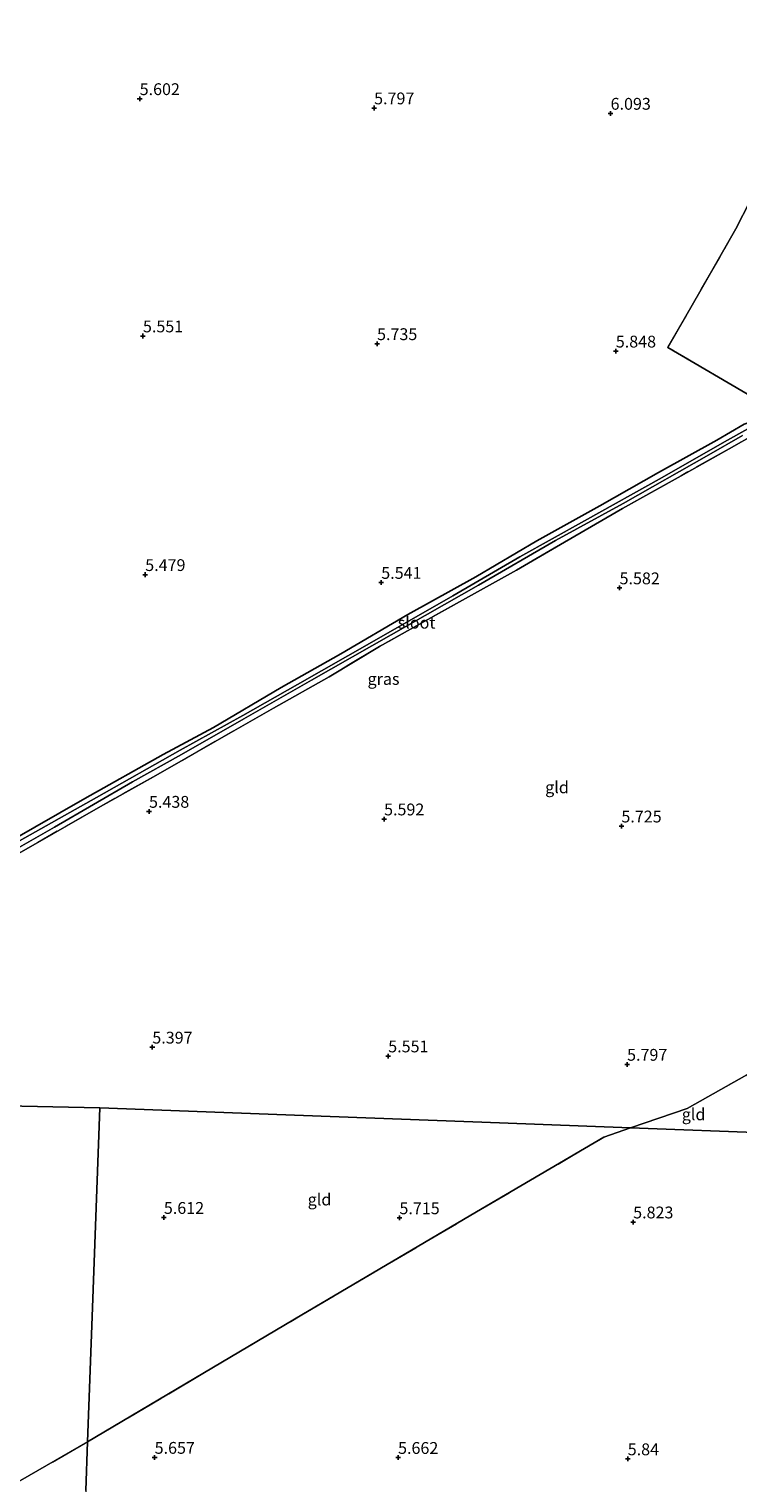
# Model space of a CAD drawing. Units: metres. Extents: x 230000 to 238161, y 500000 to 506250.
# Drawn here: x 230847 to 230997, y 504387 to 504695 of the extents above; entities that cross this region are included whole.
import ezdxf
from ezdxf.enums import TextEntityAlignment as Align

# ---------------------------------------------------------------- set-up
doc = ezdxf.new("R2010")
doc.units = ezdxf.units.M
doc.linetypes.add('IE-TERREINAFSCHEIDING', pattern=[10, 8, -2])
doc.layers.get('0').update_dxf_attribs({"lineweight": 25})
doc.layers.add('B-ME-GW-HOOGTEPUNT-S-B1', color=10, linetype='Continuous')
doc.layers.add('B-ME-GW-INSTEEKWATERGANG-L-B1', color=10, linetype='Continuous')
for name, color, linetype, lineweight in [('B-ME-IE-GRASLAND-GV-B6', 93, 'Continuous', 18), ('B-ME-IE-GRONDWERKLIJN-GROND_INGERICHT-GV-B6', 253, 'Continuous', 18), ('B-ME-IE-HULPGEOMETRIE-L-B1', 53, 'Continuous', 18), ('B-ME-IE-TERREINAFSCHEIDING-RASTERHEKWERK-L-B1', 8, 'IE-TERREINAFSCHEIDING', 18), ('B-ME-OG-WATER-GV-B6', 153, 'Continuous', 18)]:
    doc.layers.add(name, color=color, linetype=linetype, lineweight=lineweight)
doc.styles.add('NLCS-ISO', font='NLCS-ISO.TTF')

# ---------------------------------------------------------------- blocks, each defined once
blk = doc.blocks.new('hoogtepunt')
for p, q in [((-0.5, 0), (0.5, 0)), ((0, 0.5), (0, -0.5))]:
    blk.add_line(p, q)

msp = doc.modelspace()

# ---------------------------------------------------------------- linework, layer by layer
at = {"layer": 'B-ME-GW-INSTEEKWATERGANG-L-B1'}
msp.add_polyline3d([(230813.485, 504506.111, 5.168), (230826.625, 504513.732, 5.153), (230843.045, 504522.819, 5.132), (230858.934, 504531.909, 5.148), (230875.535, 504541.247, 5.148), (230886.2, 504546.961, 5.153), (230900.539, 504555.419, 5.331), (230913.103, 504562.544, 5.362), (230927.335, 504570.851, 5.403), (230941.711, 504578.847, 5.474), (230954.647, 504586.474, 5.526), (230967.934, 504593.886, 5.572), (230980.394, 504600.912, 5.602), (230992.695, 504607.788, 5.674), (230998.512, 504611.159, 5.802), (230999.958, 504611.682, 5.827), (231001.003, 504611.892, 5.828)], dxfattribs=at)
at = {"layer": 'B-ME-IE-GRASLAND-GV-B6'}
for points in [[(230843.045, 504522.819, 5.132), (230858.934, 504531.909, 5.148), (230875.535, 504541.247, 5.148), (230886.2, 504546.961, 5.153), (230900.539, 504555.419, 5.331), (230913.103, 504562.544, 5.362), (230927.335, 504570.851, 5.403), (230941.711, 504578.847, 5.474), (230954.647, 504586.474, 5.526), (230967.934, 504593.886, 5.572), (230980.394, 504600.912, 5.602), (230992.695, 504607.788, 5.674), (230998.512, 504611.159, 5.802)], [(230999.305, 504610.188, 4.499), (230994.357, 504607.448, 4.499), (230981.172, 504599.902, 4.499), (230964.691, 504590.731, 4.499), (230951.042, 504583.095, 4.499), (230936.812, 504574.859, 4.499), (230919.686, 504565.008, 4.499), (230903.991, 504556.072, 4.499), (230892.424, 504549.519, 4.499), (230879.142, 504542.181, 4.402), (230861.426, 504532.141, 4.402), (230843.973, 504522.349, 4.402)], [(231001.083, 504609.181, 5.797), (230995.322, 504605.962, 5.746), (230985.148, 504600.255, 5.756), (230972.792, 504593.277, 5.685), (230960.485, 504586.196, 5.552), (230950.355, 504580.233, 5.613), (230939.56, 504574.236, 5.577), (230930.27, 504569.118, 5.526), (230921.342, 504564.093, 5.588), (230910.637, 504557.685, 5.501), (230898.905, 504551.049, 5.414), (230886.546, 504543.969, 5.434), (230873.981, 504536.793, 5.399), (230861.783, 504529.965, 5.429), (230849.009, 504522.641, 5.271), (230836.964, 504515.808, 5.204)], [(230839.587, 504518.55, 4.402), (230852.501, 504525.848, 4.402), (230869.005, 504535.493, 4.402), (230879.423, 504541.253, 4.402), (230892.609, 504548.799, 4.499), (230906.895, 504556.98, 4.499), (230923.766, 504566.594, 4.499), (230942.297, 504577.083, 4.499), (230958.601, 504586.539, 4.499), (230972.931, 504594.402, 4.499), (230991.047, 504604.698, 4.499), (230998.158, 504608.749, 4.499)]]:
    msp.add_polyline3d(points, dxfattribs=at)
at = {"layer": 'B-ME-IE-GRONDWERKLIJN-GROND_INGERICHT-GV-B6'}
for points in [[(231002.816, 504664.336, 6.446), (230996.783, 504652.498, 6.446), (230989.434, 504639.652, 6.324), (230982.346, 504627.382, 6.114), (231000.923, 504616.495, 6.109)], [(231000.923, 504616.495, 6.109), (230982.346, 504627.382, 6.114), (230989.434, 504639.652, 6.324), (230996.783, 504652.498, 6.446), (231002.816, 504664.336, 6.446)], [(230998.512, 504611.159, 5.802), (230992.695, 504607.788, 5.674), (230980.394, 504600.912, 5.602), (230967.934, 504593.886, 5.572), (230954.647, 504586.474, 5.526), (230941.711, 504578.847, 5.474), (230927.335, 504570.851, 5.403), (230913.103, 504562.544, 5.362), (230900.539, 504555.419, 5.331), (230886.2, 504546.961, 5.153), (230875.535, 504541.247, 5.148), (230858.934, 504531.909, 5.148), (230843.045, 504522.819, 5.132)], [(230836.964, 504515.808, 5.204), (230849.009, 504522.641, 5.271), (230861.783, 504529.965, 5.429), (230873.981, 504536.793, 5.399), (230886.546, 504543.969, 5.434), (230898.905, 504551.049, 5.414), (230910.637, 504557.685, 5.501), (230921.342, 504564.093, 5.588), (230930.27, 504569.118, 5.526), (230939.56, 504574.236, 5.577), (230950.355, 504580.233, 5.613), (230960.485, 504586.196, 5.552), (230972.792, 504593.277, 5.685), (230985.148, 504600.255, 5.756), (230995.322, 504605.962, 5.746), (231001.083, 504609.181, 5.797)], [(230999.053, 504473.477, 5.846), (230986.471, 504466.291, 5.805), (230974.486, 504462.263, 5.846), (230946.723, 504463.304, 5.701), (230905.227, 504464.86, 5.614), (230862.088, 504466.477, 5.469), (230838.927, 504466.953, 5.427)], [(230974.486, 504462.263, 5.846), (230986.471, 504466.291, 5.805), (230999.053, 504473.477, 5.846), (231004.551, 504461.136, 5.954), (230974.486, 504462.263, 5.846)], [(230862.088, 504466.477, 5.469), (230860.551, 504424.175, 5.506), (230859.519, 504395.771, 5.586), (230834.77, 504381.536, 5.45), (230821.353, 504374.636, 5.519), (230814.703, 504390.615, 5.455), (230807.26, 504409.125, 5.506), (230798.232, 504431.374, 5.414), (230792.26, 504445.536, 5.381), (230787.466, 504457.314, 5.386), (230782.624, 504468.108, 5.327), (230813.628, 504467.472, 5.382), (230838.927, 504466.953, 5.427), (230862.088, 504466.477, 5.469)], [(230862.088, 504466.477, 5.469), (230905.227, 504464.86, 5.614), (230946.723, 504463.304, 5.701), (230974.486, 504462.263, 5.846), (230968.808, 504460.252, 5.841), (230941.857, 504444.451, 5.673), (230904.862, 504422.642, 5.648), (230859.519, 504395.771, 5.586), (230860.551, 504424.175, 5.506), (230862.088, 504466.477, 5.469)], [(230859.146, 504385.506, 5.445), (230859.519, 504395.771, 5.586), (230904.862, 504422.642, 5.648), (230941.857, 504444.451, 5.673), (230968.808, 504460.252, 5.841), (230974.486, 504462.263, 5.846)], [(230974.486, 504462.263, 5.846), (231004.551, 504461.136, 5.954), (231016.508, 504437.933, 5.961), (231041.671, 504440.722, 6.179), (231048.889, 504428.38, 6.186), (231057.722, 504412.906, 6.191), (231072.966, 504387.567, 6.163), (231066.913, 504384.041, 6.008)], [(230859.519, 504395.771, 5.586), (230859.146, 504385.506, 5.445), (230857.725, 504346.374, 5.485), (230856.326, 504307.887, 5.378), (230855.553, 504286.606, 5.456), (230853.075, 504293.533, 5.43), (230848.363, 504305.5, 5.531), (230844.757, 504315.394, 5.64), (230841.398, 504323.771, 5.529), (230839.524, 504329.687, 5.369), (230837.045, 504335.624, 5.394), (230831.972, 504347.852, 5.59), (230828.182, 504357.663, 5.46), (230825.814, 504364.137, 5.27), (230824.791, 504366.543, 5.282), (230821.353, 504374.636, 5.519), (230834.77, 504381.536, 5.45), (230859.519, 504395.771, 5.586)]]:
    msp.add_polyline3d(points, dxfattribs=at)
at = {"layer": 'B-ME-IE-HULPGEOMETRIE-L-B1'}
for points in [[(230862.088, 504466.477, 5.469), (230838.927, 504466.953, 5.427), (230813.628, 504467.472, 5.382), (230782.624, 504468.108, 5.327), (230780.924, 504468.143, 5.313), (230778.219, 504468.199, 4.133), (230733.165, 504469.123, 4.133), (230728.595, 504469.217, 5.874), (230698.571, 504469.833, 5.862), (230662.026, 504470.584, 5.679), (230630.479, 504471.231, 5.529), (230560.68, 504472.664, 5.238), (230522.636, 504473.445, 5.239), (230491.261, 504474.089, 5.192)], [(230862.088, 504466.477, 5.469), (230860.551, 504424.175, 5.506), (230859.519, 504395.771, 5.586), (230859.146, 504385.506, 5.445), (230857.725, 504346.374, 5.485), (230856.326, 504307.887, 5.378), (230855.553, 504286.606, 5.456), (230855.221, 504277.469, 4.133), (230851.295, 504169.385, 4.133), (230850.935, 504159.485, 5.523), (230850.682, 504152.5, 5.737), (230849.543, 504121.156, 5.647), (230848.558, 504094.055, 5.44), (230846.495, 504037.253, 5.528), (230844.764, 503989.616, 5.378), (230843.574, 503956.843, 5.541), (230842.536, 503928.273, 5.522), (230841.737, 503906.271, 5.697)], [(231004.551, 504461.136, 5.954), (230974.486, 504462.263, 5.846), (230946.723, 504463.304, 5.701), (230905.227, 504464.86, 5.614), (230862.088, 504466.477, 5.469)]]:
    msp.add_polyline3d(points, dxfattribs=at)
at = {"layer": 'B-ME-IE-TERREINAFSCHEIDING-RASTERHEKWERK-L-B1'}
for points in [[(231001.003, 504611.892, 5.828), (231000.923, 504616.495, 6.109), (230982.346, 504627.382, 6.114), (230989.434, 504639.652, 6.324), (230996.783, 504652.498, 6.446), (231002.816, 504664.336, 6.446), (231007.725, 504673.128, 6.472), (231022.756, 504665.669, 6.625), (231030.73, 504678.948, 6.472), (231041.154, 504694.775, 6.573)], [(231001.083, 504609.181, 5.797), (230995.322, 504605.962, 5.746), (230985.148, 504600.255, 5.756), (230972.792, 504593.277, 5.685), (230960.485, 504586.196, 5.552), (230950.355, 504580.233, 5.613), (230939.56, 504574.236, 5.577), (230930.27, 504569.118, 5.526), (230921.342, 504564.093, 5.588), (230910.637, 504557.685, 5.501), (230898.905, 504551.049, 5.414), (230886.546, 504543.969, 5.434), (230873.981, 504536.793, 5.399), (230861.783, 504529.965, 5.429), (230849.009, 504522.641, 5.271), (230836.964, 504515.808, 5.204), (230826.108, 504509.455, 5.286), (230813.498, 504502.587, 5.311)], [(230974.486, 504462.263, 5.846), (230986.471, 504466.291, 5.805), (230999.053, 504473.477, 5.846), (231004.551, 504461.136, 5.954)], [(230859.519, 504395.771, 5.586), (230904.862, 504422.642, 5.648), (230941.857, 504444.451, 5.673), (230968.808, 504460.252, 5.841), (230974.486, 504462.263, 5.846)], [(230821.353, 504374.636, 5.519), (230834.77, 504381.536, 5.45), (230859.519, 504395.771, 5.586)]]:
    msp.add_polyline3d(points, dxfattribs=at)
at = {"layer": 'B-ME-OG-WATER-GV-B6'}
for points in [[(230843.973, 504522.349, 4.402), (230861.426, 504532.141, 4.402), (230879.142, 504542.181, 4.402), (230892.424, 504549.519, 4.499), (230903.991, 504556.072, 4.499), (230919.686, 504565.008, 4.499), (230936.812, 504574.859, 4.499), (230951.042, 504583.095, 4.499), (230964.691, 504590.731, 4.499), (230981.172, 504599.902, 4.499), (230994.357, 504607.448, 4.499), (230999.305, 504610.188, 4.499)], [(230998.158, 504608.749, 4.499), (230991.047, 504604.698, 4.499), (230972.931, 504594.402, 4.499), (230958.601, 504586.539, 4.499), (230942.297, 504577.083, 4.499), (230923.766, 504566.594, 4.499), (230906.895, 504556.98, 4.499), (230892.609, 504548.799, 4.499), (230879.423, 504541.253, 4.402), (230869.005, 504535.493, 4.402), (230852.501, 504525.848, 4.402), (230839.587, 504518.55, 4.402)]]:
    msp.add_polyline3d(points, dxfattribs=at)

# ---------------------------------------------------------------- block references
at = {"layer": 'B-ME-GW-HOOGTEPUNT-S-B1', "rotation": 90}
for p in [(230870.555, 504680.023, 5.602), (230870.555, 504680.023, 5.602), (230920.182, 504678.07, 5.797), (230920.182, 504678.07, 5.797), (230970.24, 504676.925, 6.093), (230970.24, 504676.925, 6.093), (230871.249, 504629.813, 5.551), (230871.249, 504629.813, 5.551), (230920.802, 504628.169, 5.735), (230920.802, 504628.169, 5.735), (230971.341, 504626.601, 5.848), (230971.341, 504626.601, 5.848), (230871.731, 504579.301, 5.479), (230871.731, 504579.301, 5.479), (230921.693, 504577.646, 5.541), (230921.693, 504577.646, 5.541), (230972.14, 504576.49, 5.582), (230972.14, 504576.49, 5.582), (230872.53, 504529.191, 5.438), (230872.53, 504529.191, 5.438), (230922.289, 504527.582, 5.592), (230922.289, 504527.582, 5.592), (230972.522, 504526.084, 5.725), (230972.522, 504526.084, 5.725), (230873.233, 504479.287, 5.397), (230873.233, 504479.287, 5.397), (230923.169, 504477.428, 5.551), (230923.169, 504477.428, 5.551), (230973.723, 504475.655, 5.797), (230973.723, 504475.655, 5.797), (230875.679, 504443.241, 5.612), (230875.679, 504443.241, 5.612), (230925.544, 504443.173, 5.715), (230925.544, 504443.173, 5.715), (230975.018, 504442.284, 5.823), (230975.018, 504442.284, 5.823), (230873.725, 504392.465, 5.657), (230873.725, 504392.465, 5.657), (230925.249, 504392.442, 5.662), (230925.249, 504392.442, 5.662), (230973.865, 504392.153, 5.84), (230973.865, 504392.153, 5.84)]:
    msp.add_blockref('hoogtepunt', p, dxfattribs=at)

# ---------------------------------------------------------------- texts
at = {"layer": 'B-ME-GW-HOOGTEPUNT-S-B1', "ltscale": 0.2, "style": 'NLCS-ISO'}
for s, p in [('5.602', (230870.555, 504680.023, 5.602)), ('5.602', (230870.555, 504680.023, 5.602)), ('5.797', (230920.182, 504678.07, 5.797)), ('5.797', (230920.182, 504678.07, 5.797)), ('6.093', (230970.24, 504676.925, 6.093)), ('6.093', (230970.24, 504676.925, 6.093)), ('5.551', (230871.249, 504629.813, 5.551)), ('5.551', (230871.249, 504629.813, 5.551)), ('5.735', (230920.802, 504628.169, 5.735)), ('5.735', (230920.802, 504628.169, 5.735)), ('5.848', (230971.341, 504626.601, 5.848)), ('5.848', (230971.341, 504626.601, 5.848)), ('5.479', (230871.731, 504579.301, 5.479)), ('5.479', (230871.731, 504579.301, 5.479)), ('5.541', (230921.693, 504577.646, 5.541)), ('5.541', (230921.693, 504577.646, 5.541)), ('5.582', (230972.14, 504576.49, 5.582)), ('5.582', (230972.14, 504576.49, 5.582)), ('5.438', (230872.53, 504529.191, 5.438)), ('5.438', (230872.53, 504529.191, 5.438)), ('5.592', (230922.289, 504527.582, 5.592)), ('5.592', (230922.289, 504527.582, 5.592)), ('5.725', (230972.522, 504526.084, 5.725)), ('5.725', (230972.522, 504526.084, 5.725)), ('5.397', (230873.233, 504479.287, 5.397)), ('5.397', (230873.233, 504479.287, 5.397)), ('5.551', (230923.169, 504477.428, 5.551)), ('5.551', (230923.169, 504477.428, 5.551)), ('5.797', (230973.723, 504475.655, 5.797)), ('5.797', (230973.723, 504475.655, 5.797)), ('5.612', (230875.679, 504443.241, 5.612)), ('5.612', (230875.679, 504443.241, 5.612)), ('5.715', (230925.544, 504443.173, 5.715)), ('5.715', (230925.544, 504443.173, 5.715)), ('5.823', (230975.018, 504442.284, 5.823)), ('5.823', (230975.018, 504442.284, 5.823)), ('5.657', (230873.725, 504392.465, 5.657)), ('5.657', (230873.725, 504392.465, 5.657)), ('5.662', (230925.249, 504392.442, 5.662)), ('5.662', (230925.249, 504392.442, 5.662)), ('5.84', (230973.865, 504392.153, 5.84)), ('5.84', (230973.865, 504392.153, 5.84))]:
    msp.add_text(s, height=2.5, dxfattribs=at).set_placement(p, align=Align.BOTTOM_LEFT)
at = {"layer": 'B-ME-IE-GRASLAND-GV-B6', "ltscale": 0.2, "style": 'NLCS-ISO'}
msp.add_text('gras', height=2.5, dxfattribs=at).set_placement((230922.176, 504557.2395), align=Align.MIDDLE_CENTER)
at = {"layer": 'B-ME-IE-GRONDWERKLIJN-GROND_INGERICHT-GV-B6', "ltscale": 0.2, "style": 'NLCS-ISO'}
for p in [(230958.8929, 504534.2979), (230987.8094, 504465.086), (230908.6209, 504447.0672)]:
    msp.add_text('gld', height=2.5, dxfattribs=at).set_placement(p, align=Align.MIDDLE_CENTER)
at = {"layer": 'B-ME-OG-WATER-GV-B6', "ltscale": 0.2, "style": 'NLCS-ISO'}
msp.add_text('sloot', height=2.5, dxfattribs=at).set_placement((230929.1706, 504569.1392), align=Align.MIDDLE_CENTER)

doc.saveas('drawing.dxf')
